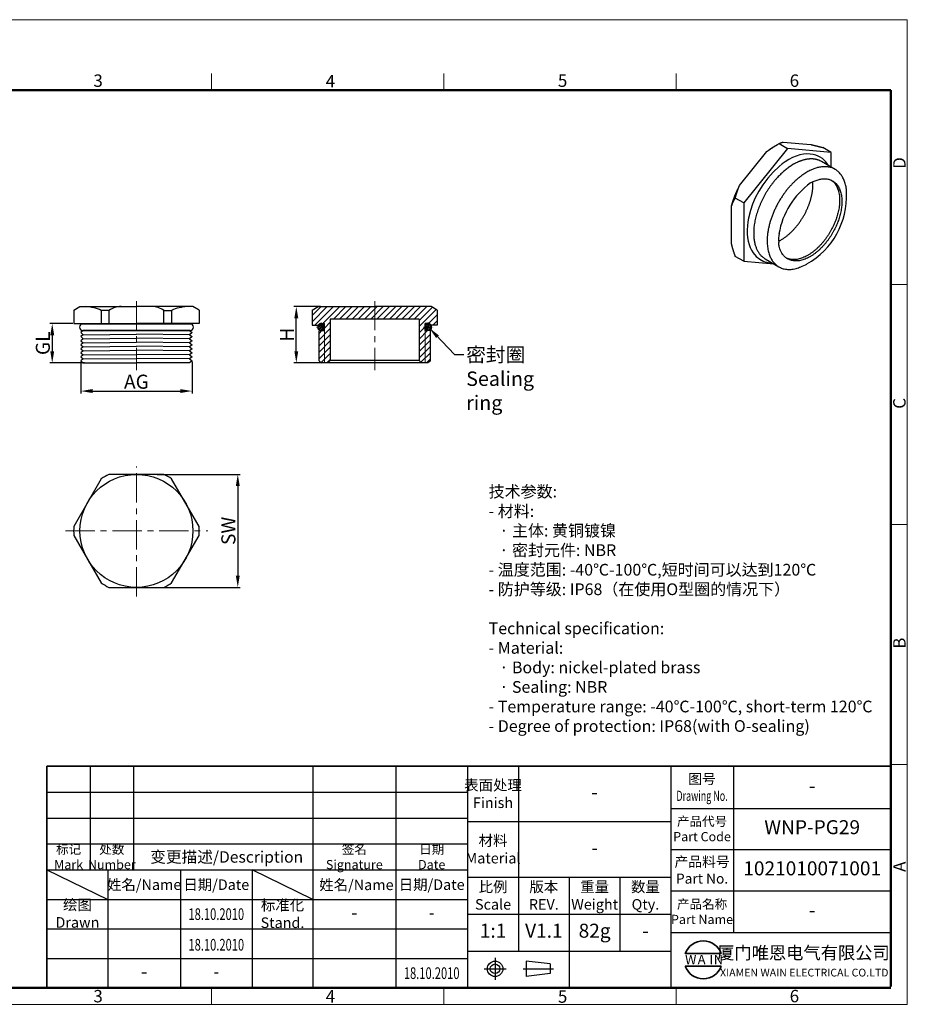
# Model space of a CAD drawing. Units: millimetres. Extents: x 11 to 729, y 29 to 341.
# Drawn here: x 540 to 729, y 131 to 341 of the extents above; entities that cross this region are included whole.
import ezdxf

# ---------------------------------------------------------------- set-up
doc = ezdxf.new("R2010")
doc.units = ezdxf.units.MM
doc.header["$MEASUREMENT"] = 0
doc.linetypes.add('CENTER', pattern=[2, 1.25, -0.25, 0.25, -0.25])
doc.layers.get('0').update_dxf_attribs({"lineweight": 30})
for name, color, linetype, lineweight in [('CEN', 1, 'CENTER', 15), ('DIM', 3, 'Continuous', 15), ('hat', 6, 'Continuous', 15), ('图框', 7, 'Continuous', 20), ('打标文字', 3, 'Continuous', 20)]:
    doc.layers.add(name, color=color, linetype=linetype, lineweight=lineweight)
doc.styles.add('Romans字体', font='romans.shx', dxfattribs={"width": 0.75})
doc.dimstyles.new('01', dxfattribs={"dimtxt": 3, "dimasz": 2.5, "dimexe": 0.5, "dimexo": 0.2, "dimgap": 0.5, "dimtad": 1, "dimdec": 1, "dimdsep": 46, "dimtxsty": 'Romans字体', "dimcen": 0, "dimclrd": 1, "dimclre": 6, "dimclrt": 4, "dimazin": 2, "dimtfac": 1, "dimtdec": 1, "dimtofl": 0, "dimtmove": 0, "dimatfit": 3, "dimfxl": 1, "dimtolj": 1, "dimtzin": 0, "dimarcsym": 0})
pattern_1 = [(45, (-3126.37085, 826.64147), (-0.18137289, 0.18137289), [])]

# ---------------------------------------------------------------- blocks, each defined once
blk = doc.blocks.new('A4图框-NEW')
at = {"layer": '图框', "color": 1, "lineweight": 18}
for p, q in [((833.41, 690.53), (1130.41, 690.53)), ((1130.41, 480.53), (1130.41, 690.53)), ((833.41, 480.53), (1130.41, 480.53))]:
    blk.add_line(p, q, dxfattribs=at)
at = {"layer": '图框', "color": 6}
for p, q in [((982.02, 679.03), (982.02, 675.53)), ((1031.55, 679.03), (1031.55, 675.53)), ((1081.09, 679.03), (1081.09, 675.53)), ((1130.41, 634.07), (1126.93, 634.07)), ((1130.41, 582.89), (1126.93, 582.89)), ((1126.91, 531.71), (1130.41, 531.71)), ((982.02, 484.03), (982.02, 480.53)), ((1031.55, 484.03), (1031.55, 480.53)), ((1081.09, 484.03), (1081.09, 480.53))]:
    blk.add_line(p, q, dxfattribs=at)
at = {"layer": '图框', "lineweight": 50}
for p, q in [((836.91, 675.53), (1126.93, 675.53)), ((1126.93, 484.34), (1126.93, 675.53)), ((836.85, 484.03), (1126.93, 484.03))]:
    blk.add_line(p, q, dxfattribs=at)
at = {"layer": '图框', "lineweight": 35}
for q in [(1126.93, 531.33), (946.93, 484.03)]:
    blk.add_line((946.93, 531.33), q, dxfattribs=at)
at = {"layer": '图框', "lineweight": -3}
for p, q in [((956.15, 531.33), (956.15, 509.21)), ((965.36, 531.33), (965.36, 509.21)), ((1003.65, 531.33), (1003.65, 484.03)), ((1021.3, 531.33), (1021.3, 484.03)), ((1036.65, 531.33), (1036.65, 484.01)), ((1047.47, 531.33), (1047.47, 507.67)), ((1079.97, 531.33), (1079.97, 484.01)), ((1093.32, 531.33), (1093.32, 495.84)), ((946.93, 525.8), (1036.65, 525.8)), ((1079.97, 522.27), (1126.93, 522.27)), ((946.93, 520.27), (1036.65, 520.27)), ((1036.65, 519.5), (1079.97, 519.5)), ((946.93, 514.74), (1036.65, 514.74)), ((1079.97, 513.59), (1126.93, 513.59)), ((946.93, 509.21), (1036.65, 509.21)), ((946.93, 509.21), (959.91, 502.91)), ((959.91, 509.21), (959.91, 484.03)), ((975.41, 509.21), (975.41, 484.03)), ((990.67, 509.21), (990.67, 484.03)), ((1003.65, 502.91), (990.67, 509.21)), ((1036.65, 507.67), (1079.97, 507.67)), ((1047.48, 507.67), (1047.48, 491.9)), ((1058.31, 507.67), (1058.31, 484.03)), ((1069.14, 507.67), (1069.14, 491.9)), ((1079.97, 504.71), (1126.93, 504.71)), ((946.93, 502.91), (1036.65, 502.91)), ((1036.65, 499.78), (1079.97, 499.78)), ((946.93, 496.62), (1036.65, 496.62)), ((1079.97, 495.84), (1126.93, 495.84)), ((1036.65, 491.9), (1079.97, 491.9)), ((946.93, 490.33), (1036.65, 490.33))]:
    blk.add_line(p, q, dxfattribs=at)
at = {"layer": '图框', "lineweight": 25}
for p, q in [((1042.5, 490.48), (1042.5, 485.74)), ((1054.23, 489.14), (1049.16, 489.76)), ((1049.16, 489.76), (1049.16, 486.46)), ((1040.14, 488.11), (1044.87, 488.11)), ((1048.47, 488.11), (1054.95, 488.11)), ((1054.23, 489.14), (1054.23, 487.08)), ((1054.23, 487.08), (1049.16, 486.46))]:
    blk.add_line(p, q, dxfattribs=at)
at = {"layer": '图框', "color": 4, "lineweight": 35}
for p, q in [((1083.06, 491.34), (1090.74, 491.34)), ((1083.06, 488.7), (1090.74, 488.7))]:
    blk.add_line(p, q, dxfattribs=at)
at = {"layer": '图框', "lineweight": 25}
for radius in [1.65, 1.03]:
    blk.add_circle((1042.5, 488.11), radius, dxfattribs=at)
at = {"layer": '图框', "color": 4, "lineweight": 35}
for start, end in [(18.9524, 161.0476), (198.9524, 341.0476)]:
    blk.add_arc((1086.9, 490.02), 4.06, start, end, dxfattribs=at)
at = {"layer": '图框', "color": 6, "char_height": 2.65, "width": 2.5579, "attachment_point": 1, "style": 'Romans字体'}
for s, insert in [('3', (956.83, 678.86)), ('4', (1006.37, 678.73)), ('5', (1055.9, 678.86)), ('6', (1105.33, 678.86)), ('3', (956.83, 483.6)), ('4', (1006.38, 483.57)), ('5', (1055.9, 483.52)), ('6', (1105.33, 483.62))]:
    blk.add_mtext(s, dxfattribs=dict(at, insert=insert))
at = {"layer": '图框', "color": 6, "char_height": 2.65, "width": 2.5579, "attachment_point": 1, "rotation": 90, "style": 'Romans字体'}
for s, insert in [('D', (1127.4, 658.73)), ('C', (1127.4, 607.55)), ('B', (1127.4, 556.37))]:
    blk.add_mtext(s, dxfattribs=dict(at, insert=insert))
at = {"layer": '图框', "attachment_point": 5, "style": 'Romans字体'}
for s, insert, char_height, width in [('图号{\\Ftxt|c134;\\P\\Fromans|c134;\\W0.65;Drawing No.}', (1086.64, 526.8), 2.1549, 13.3447), ('表面处理\\P{\\Fromans|c134;Finish}', (1042.06, 525.41), 2.2528, 10.82), ('产品代号\\P{\\Fromans|c134;Part Code}', (1086.64, 517.93), 1.959, 13.3447), ('材料\\P{\\Fromans|c134;Material}', (1042.06, 513.59), 2.2528, 10.82), ('{\\fSimSun|b0|i0|c134|p2;标记\\P}Mark', (951.54, 511.97), 1.959, 9.2182), ('{\\fSimSun|b0|i0|c134|p2;处数\\P}Number ', (960.76, 511.97), 1.959, 9.2182), ('{\\fSimSun|b0|i0|c134|p2;签名\\P}Signature ', (1012.48, 511.97), 1.959, 17.6488), ('{\\fSimSun|b0|i0|c134|p2;日期\\P}Date', (1028.98, 511.97), 1.959, 15.3523), ('  变更描述{\\Fromans|c134;/Description}', (984.51, 511.97), 2.4487, 38.2879), ('产品料号\\P{\\Fromans|c134;Part No.}', (1086.64, 509.15), 2.1549, 13.3447), ('姓名{\\Fromans|c134;/Name\\Ftxt|c134; }', (967.66, 506.06), 2.2528, 15.5018), ('日期{\\Fromans|c134;/Date}', (983.04, 506.06), 2.2528, 15.2624), ('姓名{\\Fromans|c134;/Name}', (1012.93, 506.02), 2.2528, 16.9349), ('日期{\\Fromans|c134;/Date}', (1028.98, 506.06), 2.2528, 15.3523), ('比例\\P{\\Fromans|c134;Scale}', (1042.07, 503.73), 2.2528, 10.8293), ('版本\\P{\\Fromans|c134;REV.}', (1052.89, 503.73), 2.2528, 10.8387), ('重量\\P{\\Fromans|c134;Weight}', (1063.73, 503.73), 2.2528, 10.8293), ('数量\\P{\\Fromans|c134;Qty.}', (1074.56, 503.73), 2.2528, 10.8293), ('{\\fSimSun|b0|i0|c134|p2;绘图\\P}Drawn{\\Ftxt|c134; }', (953.42, 499.88), 2.2528, 12.9801), ('{\\fFangSong_GB2312|b0|i0|c134|p49;标准化}\\PStand.', (997.16, 499.82), 2.2528, 12.9801), ('产品名称\\P{\\Fromans|c134;Part Name}', (1086.64, 500.28), 1.959, 13.3447)]:
    blk.add_mtext(s, dxfattribs=dict(at, insert=insert, char_height=char_height, width=width))
at = {"layer": '图框', "color": 3, "attachment_point": 5, "style": 'Romans字体'}
for s, insert, char_height, width in [('-', (1063.72, 525.41), 2.99, 32.4974), ('-', (1110.12, 526.8), 2.99, 33.6124), ('-', (1063.73, 513.59), 2.99, 32.488), ('{\\W0.7;18.10.2010}', (983.04, 499.77), 2.4879, 15.2624), ('-', (1012.48, 499.77), 2.99, 17.6488), ('-', (1028.98, 499.77), 2.49, 15.3523), ('-', (1110.12, 500.28), 2.99, 33.6124), ('-', (1074.56, 495.84), 2.99, 10.8293), ('{\\W0.7;18.10.2010}', (983.04, 493.24), 2.4879, 15.2624), ('-', (967.66, 487.18), 2.99, 15.5018), ('-', (983.04, 487.18), 2.49, 15.2624), ('{\\W0.7;18.10.2010}', (1028.98, 487.18), 2.4879, 15.3523)]:
    blk.add_mtext(s, dxfattribs=dict(at, insert=insert, char_height=char_height, width=width))
at = {"layer": '图框', "color": 6, "linetype": 'ByBlock', "lineweight": 18, "insert": (1127.4, 508.79), "char_height": 2.65, "width": 2.5579, "attachment_point": 1, "rotation": 90, "style": 'Romans字体'}
blk.add_mtext('A', dxfattribs=at)
at = {"layer": '图框', "color": 1, "lineweight": 20, "style": 'Romans字体'}
for s, insert, char_height, width, attachment_point in [('{\\fSimHei|b0|i0|c134|p2;厦门唯恩电气有限公司}', (1108.26, 491.52), 2.6991, 82.3083, 5), ('{\\fArial|b0|i0|c0|p34;W}', (1083.03, 491.05), 2.0059, 5.0472, 1), ('{\\fArial|b0|i0|c0|p34;A}', (1085.71, 491.09), 2.0059, 5.0472, 1), ('{\\fArial|b0|i0|c0|p34;I}', (1088.21, 491.09), 2.0059, 5.0472, 1), ('{\\fArial|b0|i0|c0|p34;N}', (1089.14, 491.08), 2.0059, 5.0472, 1)]:
    blk.add_mtext(s, dxfattribs=dict(at, insert=insert, char_height=char_height, width=width, attachment_point=attachment_point))
at = {"layer": '图框', "color": 3, "lineweight": 20, "insert": (1108.44, 487.3), "char_height": 1.6525, "width": 68.0856, "attachment_point": 5, "style": 'Romans字体'}
blk.add_mtext('{\\fArial Narrow|b0|i0|c0|p34;XIAMEN WAIN ELECTRICAL CO.LTD}', dxfattribs=at)
blk = doc.blocks.new('*D2')
at = {"layer": 'Defpoints', "color": 0}
for p in [(598.53, 279.61), (603.91, 279.61), (603.91, 267.59)]:
    blk.add_point(p, dxfattribs=at)
at = {"layer": 'DIM', "color": 6, "lineweight": -2}
for p, q in [((603.71, 279.61), (598.03, 279.61)), ((603.71, 267.59), (598.03, 267.59))]:
    blk.add_line(p, q, dxfattribs=at)
at = {"layer": 'DIM', "color": 1, "lineweight": -2}
blk.add_line((598.53, 270.09), (598.53, 277.11), dxfattribs=at)
at = {"layer": 'DIM', "color": 1}
for points in [[(598.12, 277.11), (598.95, 277.11), (598.53, 279.61)], [(598.12, 270.09), (598.95, 270.09), (598.53, 267.59)]]:
    blk.add_solid(points, dxfattribs=at)
at = {"layer": 'DIM', "color": 4, "insert": (596.53, 273.6), "char_height": 3, "attachment_point": 5, "rotation": 90, "style": 'Romans字体'}
blk.add_mtext('\\A1;H', dxfattribs=at)
blk = doc.blocks.new('*D3')
at = {"layer": 'Defpoints', "color": 0}
for p in [(552.57, 268.03), (576.31, 268.03), (576.31, 261.58)]:
    blk.add_point(p, dxfattribs=at)
at = {"layer": 'DIM', "color": 6, "lineweight": -2}
for p, q in [((552.57, 267.83), (552.57, 261.08)), ((576.31, 267.83), (576.31, 261.08))]:
    blk.add_line(p, q, dxfattribs=at)
at = {"layer": 'DIM', "color": 1, "lineweight": -2}
blk.add_line((555.07, 261.58), (573.81, 261.58), dxfattribs=at)
at = {"layer": 'DIM', "color": 1}
for points in [[(555.07, 262), (555.07, 261.17), (552.57, 261.58)], [(573.81, 262), (573.81, 261.17), (576.31, 261.58)]]:
    blk.add_solid(points, dxfattribs=at)
at = {"layer": 'DIM', "color": 4, "insert": (564.44, 263.58), "char_height": 3, "attachment_point": 5, "style": 'Romans字体'}
blk.add_mtext('\\A1;AG', dxfattribs=at)
blk = doc.blocks.new('*D4')
at = {"layer": 'Defpoints', "color": 0}
for p in [(568.63, 243.8), (568.63, 219.72), (586.05, 219.72)]:
    blk.add_point(p, dxfattribs=at)
at = {"layer": 'DIM', "color": 6, "lineweight": -2}
for p, q in [((568.83, 243.8), (586.55, 243.8)), ((568.83, 219.72), (586.55, 219.72))]:
    blk.add_line(p, q, dxfattribs=at)
at = {"layer": 'DIM', "color": 1, "lineweight": -2}
blk.add_line((586.05, 241.3), (586.05, 222.22), dxfattribs=at)
at = {"layer": 'DIM', "color": 1}
for points in [[(585.63, 241.3), (586.47, 241.3), (586.05, 243.8)], [(585.63, 222.22), (586.47, 222.22), (586.05, 219.72)]]:
    blk.add_solid(points, dxfattribs=at)
at = {"layer": 'DIM', "color": 4, "insert": (584.05, 231.76), "char_height": 3, "attachment_point": 5, "rotation": 90, "style": 'Romans字体'}
blk.add_mtext('\\A1;SW', dxfattribs=at)
blk = doc.blocks.new('*D5')
at = {"layer": 'Defpoints', "color": 0}
for p in [(551.09, 275.98), (546.48, 267.59), (553.56, 267.59)]:
    blk.add_point(p, dxfattribs=at)
at = {"layer": 'DIM', "color": 6, "lineweight": -2}
for p, q in [((550.89, 275.98), (545.98, 275.98)), ((553.36, 267.59), (545.98, 267.59))]:
    blk.add_line(p, q, dxfattribs=at)
at = {"layer": 'DIM', "color": 1, "lineweight": -2}
blk.add_line((546.48, 273.48), (546.48, 270.09), dxfattribs=at)
at = {"layer": 'DIM', "color": 1}
for points in [[(546.06, 273.48), (546.9, 273.48), (546.48, 275.98)], [(546.06, 270.09), (546.9, 270.09), (546.48, 267.59)]]:
    blk.add_solid(points, dxfattribs=at)
at = {"layer": 'DIM', "color": 4, "insert": (544.48, 271.78), "char_height": 3, "attachment_point": 5, "rotation": 90, "style": 'Romans字体'}
blk.add_mtext('\\A1;GL', dxfattribs=at)

msp = doc.modelspace()

# ---------------------------------------------------------------- hatches: boundary and pattern name
at = {"layer": 'hat'}
h = msp.add_hatch(dxfattribs=at)
h.set_pattern_fill('ANSI31', color=256, scale=7.502625, style=0)
h.set_pattern_definition([(45, (-103.1765, 105.7759), (-0.6631446, 0.6631446), [])])
h.paths.add_polyline_path([(605.78, 276.93), (615.26, 276.93), (615.26, 279.61), (603.22, 279.61), (601.9, 278.86), (601.9, 275.61), (603.21, 275.61), (603.58, 275.98), (604.52, 275.98), (604.52, 274.47), (603.38, 274.47), (603.38, 268.03), (603.91, 267.59), (605.26, 267.59), (605.78, 268.11)])
h.paths.add_polyline_path([(624.74, 276.93), (624.74, 268.11), (625.26, 267.59), (626.61, 267.59), (627.13, 268.03), (627.13, 274.47), (626, 274.47), (626, 275.98), (626.93, 275.98), (627.3, 275.61), (628.61, 275.61), (628.61, 278.86), (627.3, 279.61), (615.26, 279.61), (615.26, 276.93)])
h = msp.add_hatch(dxfattribs=at)
h.set_pattern_fill('ANSI31', color=256, scale=2.052, style=0)
h.set_pattern_definition(pattern_1)
h.paths.add_polyline_path([(604.52, 275.19, 1), (603.13, 275.19, 1)])
h = msp.add_hatch(dxfattribs=at)
h.set_pattern_fill('ANSI31', color=256, scale=2.052, style=0)
h.set_pattern_definition(pattern_1)
h.paths.add_polyline_path([(627.39, 275.19, 1), (626, 275.19, 1)])

# ---------------------------------------------------------------- linework, layer by layer
for p, q in [((703.28, 313.33), (693.95, 301.72)), ((701.5, 314.36), (703.28, 313.33)), ((702.38, 314.69), (708.25, 314.17)), ((712.61, 312.49), (703.28, 313.33)), ((712.61, 312.49), (710.83, 313.52)), ((693.05, 305.39), (698.92, 312.69)), ((712.61, 309.35), (712.61, 312.49)), ((713.44, 308.87), (710.56, 310.53)), ((693.95, 301.72), (692.16, 302.74)), ((691.32, 293.1), (691.32, 300.92)), ((693.95, 301.72), (693.95, 289.27)), ((693.95, 289.27), (692.16, 290.3)), ((693.95, 289.27), (700.39, 288.7)), ((698.56, 289.75), (701.44, 288.09)), ((551.09, 278.86), (552.4, 279.61)), ((552.4, 279.61), (564.44, 279.61)), ((576.48, 279.61), (564.44, 279.61)), ((577.8, 278.86), (576.48, 279.61)), ((551.09, 278.86), (551.09, 275.98)), ((551.09, 278.66), (551.09, 275.98)), ((558.59, 278.78), (556.93, 278.78)), ((556.93, 278.78), (556.93, 275.98)), ((558.59, 275.98), (558.59, 278.78)), ((570.29, 275.98), (570.29, 278.78)), ((570.29, 278.78), (571.95, 278.78)), ((571.95, 278.78), (571.95, 275.98)), ((577.8, 278.86), (577.8, 275.98)), ((577.8, 278.66), (577.8, 275.98)), ((551.09, 275.98), (553.7, 275.98)), ((553, 275.89), (575.88, 275.89)), ((553.7, 275.89), (553.7, 275.98)), ((553.7, 275.98), (564.44, 275.98)), ((575.18, 275.98), (564.44, 275.98)), ((577.8, 275.98), (575.18, 275.98)), ((575.18, 275.89), (575.18, 275.98)), ((603.58, 275.98), (604.52, 275.98)), ((603.58, 275.98), (604.52, 275.98)), ((603.82, 275.89), (604.52, 275.89)), ((624.74, 276.93), (624.74, 268.11)), ((626.69, 275.89), (626, 275.89)), ((553.09, 274.47), (552.57, 274.05)), ((552.57, 274.05), (553.09, 273.61)), ((553.09, 273.61), (552.57, 273.19)), ((552.57, 273.19), (553.09, 272.75)), ((575.88, 274.49), (553, 274.49)), ((553.09, 274.47), (575.79, 274.47)), ((553.09, 273.61), (564.44, 273.73)), ((553.7, 274.47), (553.7, 274.49)), ((575.79, 273.61), (564.44, 273.73)), ((575.18, 274.47), (575.18, 274.49)), ((575.79, 274.47), (576.31, 274.05)), ((576.31, 274.05), (575.79, 273.61)), ((575.79, 273.61), (576.31, 273.19)), ((576.31, 273.19), (575.79, 272.75)), ((603.82, 274.49), (604.52, 274.49)), ((626.69, 274.49), (626, 274.49)), ((627.13, 274.47), (626, 274.47)), ((627.13, 268.03), (627.13, 274.47)), ((553.09, 272.75), (552.57, 272.33)), ((552.57, 272.33), (553.09, 271.89)), ((553.09, 271.89), (552.57, 271.47)), ((552.57, 271.47), (553.09, 271.03)), ((553.09, 271.03), (552.57, 270.61)), ((553.09, 272.75), (564.44, 272.85)), ((553.09, 271.89), (564.44, 271.99)), ((553.09, 271.03), (564.44, 271.13)), ((575.79, 272.75), (564.44, 272.85)), ((575.79, 271.89), (564.44, 271.99)), ((575.79, 271.03), (564.44, 271.13)), ((575.79, 272.75), (576.31, 272.33)), ((576.31, 272.33), (575.79, 271.89)), ((575.79, 271.89), (576.31, 271.47)), ((576.31, 271.47), (575.79, 271.03)), ((575.79, 271.03), (576.31, 270.61)), ((552.57, 270.61), (553.09, 270.17)), ((553.09, 270.17), (552.57, 269.75)), ((552.57, 269.75), (553.09, 269.31)), ((553.09, 269.31), (552.57, 268.89)), ((552.57, 268.89), (553.09, 268.45)), ((553.09, 270.17), (564.44, 270.27)), ((553.09, 269.31), (564.44, 269.41)), ((575.79, 270.17), (564.44, 270.27)), ((575.79, 269.31), (564.44, 269.41)), ((576.31, 270.61), (575.79, 270.17)), ((575.79, 270.17), (576.31, 269.75)), ((576.31, 269.75), (575.79, 269.31)), ((575.79, 269.31), (576.31, 268.89)), ((576.31, 268.89), (575.79, 268.45)), ((553.09, 268.45), (552.57, 268.03)), ((552.57, 268.03), (553.09, 267.59)), ((552.57, 268.03), (553.09, 267.59)), ((553.09, 268.45), (564.44, 268.55)), ((553.09, 267.59), (564.44, 267.59)), ((575.79, 268.45), (564.44, 268.55)), ((575.79, 267.59), (564.44, 267.59)), ((575.79, 268.45), (576.31, 268.03)), ((576.31, 268.03), (575.79, 267.59)), ((576.31, 268.03), (575.79, 267.59)), ((558.62, 219.72), (570.3, 219.72))]:
    msp.add_line(p, q)
at = {"color": 7}
for p, q in [((601.9, 278.86), (603.22, 279.61)), ((603.22, 279.61), (615.26, 279.61)), ((627.3, 279.61), (615.26, 279.61)), ((628.61, 278.86), (627.3, 279.61)), ((601.9, 278.86), (601.9, 275.61)), ((601.9, 278.66), (601.9, 275.98)), ((628.61, 278.86), (628.61, 275.61)), ((628.61, 278.66), (628.61, 275.98)), ((601.9, 275.61), (603.26, 275.61)), ((603.21, 275.61), (603.58, 275.98)), ((604.52, 274.47), (604.52, 275.98)), ((624.74, 276.93), (605.78, 276.93)), ((605.78, 276.93), (605.78, 268.11)), ((626.93, 275.98), (626, 275.98)), ((626, 274.47), (626, 275.98)), ((627.3, 275.61), (626.93, 275.98)), ((628.61, 275.61), (627.25, 275.61)), ((603.38, 274.47), (604.52, 274.47)), ((603.38, 268.03), (603.38, 274.47)), ((627.13, 274.47), (626, 274.47)), ((603.38, 268.03), (603.91, 267.59)), ((626.61, 267.59), (603.91, 267.59)), ((605.78, 268.11), (605.26, 267.59)), ((624.74, 268.11), (605.78, 268.11)), ((624.74, 268.11), (625.26, 267.59)), ((627.13, 268.03), (626.61, 267.59))]:
    msp.add_line(p, q, dxfattribs=at)
for points in [[(698.92, 312.69), (698.99, 312.75, -0.001001), (699.07, 312.8, -0.000993), (699.15, 312.86, -0.000985), (699.23, 312.91, -0.000977), (699.31, 312.97, -0.000968), (699.39, 313.03, -0.00096), (699.47, 313.08, -0.000952), (699.55, 313.14, -0.000943), (699.64, 313.19, -0.000935), (699.72, 313.25, -0.000927), (699.8, 313.31, -0.000919), (699.89, 313.36, -0.00091), (699.97, 313.42, -0.000902), (700.06, 313.47, -0.000896), (700.14, 313.53, -0.000886), (700.23, 313.58, -0.000872), (700.31, 313.64, -0.000872), (700.4, 313.69, -0.000881), (700.49, 313.75, -0.000848), (700.58, 313.8, -0.000785), (700.67, 313.86, -0.000859), (700.76, 313.92, -0.001014), (700.85, 313.97, -0.00076), (700.94, 314.03, -0.000259), (701.02, 314.07, -0.001062), (701.12, 314.14, -0.001794), (701.28, 314.23, -0.000862), (701.5, 314.36, -0.000453)], [(698.92, 312.69), (698.97, 312.73, -0.001092), (699.03, 312.78, -0.001101), (699.09, 312.82, -0.001107), (699.15, 312.87, -0.001109), (699.21, 312.91, -0.001114), (699.27, 312.95, -0.001118), (699.32, 313, -0.001123), (699.38, 313.04, -0.001126), (699.44, 313.08, -0.001131), (699.5, 313.12, -0.001136), (699.56, 313.16, -0.00114), (699.61, 313.21, -0.001144), (699.67, 313.25, -0.001149), (699.73, 313.29, -0.001156), (699.79, 313.33, -0.001158), (699.85, 313.36, -0.001155), (699.9, 313.4, -0.00117), (699.96, 313.44, -0.001198), (700.02, 313.48, -0.00117), (700.08, 313.52, -0.001098), (700.13, 313.55, -0.001214), (700.19, 313.59, -0.00145), (700.25, 313.63, -0.001111), (700.31, 313.66, -0.000393), (700.36, 313.69, -0.001565), (700.42, 313.73, -0.002715), (700.52, 313.79, -0.006375), (701.14, 314.14, -0.000719)], [(701.5, 314.36), (701.52, 314.37, -0.002845), (701.55, 314.38, -0.002827), (701.58, 314.4, -0.002806), (701.6, 314.41, -0.002783), (701.63, 314.43, -0.00276), (701.66, 314.44, -0.002737), (701.68, 314.45, -0.002712), (701.71, 314.47, -0.002688), (701.74, 314.48, -0.002663), (701.77, 314.49, -0.002638), (701.79, 314.5, -0.002612), (701.82, 314.52, -0.002585), (701.85, 314.53, -0.002559), (701.88, 314.54, -0.002538), (701.91, 314.55, -0.002504), (701.94, 314.56, -0.002462), (701.97, 314.57, -0.002456), (702, 314.58, -0.002478), (702.03, 314.59, -0.002379), (702.06, 314.6, -0.002196), (702.09, 314.61, -0.002397), (702.12, 314.62, -0.002821), (702.16, 314.63, -0.00211), (702.19, 314.64, -0.000716), (702.21, 314.65, -0.002936), (702.25, 314.66, -0.004929), (702.31, 314.67, -0.002355), (702.38, 314.69, -0.001234)], [(708.25, 314.17), (708.33, 314.15, -0.000389), (708.41, 314.13, -0.000384), (708.49, 314.11, -0.000378), (708.56, 314.09, -0.000373), (708.64, 314.08, -0.000367), (708.73, 314.06, -0.000362), (708.81, 314.04, -0.000357), (708.89, 314.02, -0.000351), (708.97, 314, -0.000346), (709.05, 313.98, -0.000341), (709.14, 313.96, -0.000336), (709.22, 313.94, -0.000331), (709.3, 313.92, -0.000327), (709.39, 313.9, -0.000323), (709.47, 313.87, -0.000317), (709.56, 313.85, -0.000311), (709.65, 313.83, -0.000309), (709.74, 313.81, -0.000311), (709.82, 313.79, -0.000298), (709.91, 313.76, -0.000274), (710, 313.74, -0.000299), (710.09, 313.72, -0.000351), (710.18, 313.69, -0.000262), (710.27, 313.67, -0.000089), (710.35, 313.65, -0.000363), (710.46, 313.62, -0.000609), (710.62, 313.58, -0.00029), (710.83, 313.52, -0.000152)], [(710.56, 310.53), (710.39, 310.63, 0.01226), (710.2, 310.72, 0.01244), (710.02, 310.8, 0.012383), (709.83, 310.86, 0.012128), (709.64, 310.92, 0.011906), (709.44, 310.97, 0.011654), (709.24, 311.02, 0.011388), (709.04, 311.05, 0.011069), (708.84, 311.07, 0.010761), (708.64, 311.09, 0.010416), (708.43, 311.09, 0.010085), (708.23, 311.09, 0.009723), (708.02, 311.08, 0.009394), (707.81, 311.07, 0.00905), (707.6, 311.04, 0.008707), (707.39, 311.01, 0.008323), (707.18, 310.97, 0.00807), (706.97, 310.93, 0.007869), (706.76, 310.87, 0.007398), (706.56, 310.82, 0.006708), (706.35, 310.75, 0.007021), (706.14, 310.68, 0.007847), (705.93, 310.6, 0.005916), (705.74, 310.52, 0.00239), (705.56, 310.45, 0.007594), (705.34, 310.35, 0.012154), (705, 310.17, 0.005891), (704.56, 309.94, 0.003163)], [(704.56, 309.94), (704.22, 309.74, 0.009333), (703.88, 309.51, 0.008374), (703.53, 309.27, 0.007934), (703.17, 309, 0.00806), (702.8, 308.71, 0.007961), (702.44, 308.4, 0.007844), (702.07, 308.06, 0.007691), (701.7, 307.71, 0.007651), (701.33, 307.33, 0.007543), (700.96, 306.93, 0.007507), (700.59, 306.5, 0.007423), (700.23, 306.06, 0.007412), (699.87, 305.59, 0.007361), (699.52, 305.11, 0.007372), (699.18, 304.61, 0.007355), (698.85, 304.09, 0.007392), (698.54, 303.56, 0.007413), (698.23, 303.01, 0.007477), (697.95, 302.45, 0.007538), (697.68, 301.89, 0.007632), (697.43, 301.32, 0.007736), (697.19, 300.74, 0.007863), (696.98, 300.17, 0.008014), (696.79, 299.59, 0.008177), (696.63, 299.02, 0.008378), (696.48, 298.45, 0.008579), (696.36, 297.89, 0.008835), (696.26, 297.34, 0.009074), (696.18, 296.8, 0.009387), (696.12, 296.28, 0.009669), (696.09, 295.77, 0.010037), (696.08, 295.28, 0.010352), (696.09, 294.8, 0.010781), (696.12, 294.35, 0.011146), (696.16, 293.91, 0.011597), (696.23, 293.5, 0.011909), (696.31, 293.11, 0.012481), (696.41, 292.73, 0.013068), (696.52, 292.39, 0.013274), (696.64, 292.06, 0.012769), (696.78, 291.75, 0.014361), (696.93, 291.46, 0.017606), (697.09, 291.2, 0.013874), (697.25, 290.95, 0.003198), (697.4, 290.74, 0.020601), (697.62, 290.5, 0.039909), (698.02, 290.17, 0.01907), (698.56, 289.75, 0.009661)], [(715.91, 303.89), (715.91, 303.89, 0.012291), (715.88, 304.39, 0.012627), (715.81, 304.89, 0.01324), (715.73, 305.36, 0.014437), (715.61, 305.82, 0.015593), (715.48, 306.26, 0.01668), (715.31, 306.68, 0.017841), (715.12, 307.08, 0.01907), (714.91, 307.45, 0.020287), (714.67, 307.79, 0.021384), (714.4, 308.1, 0.02239), (714.12, 308.38, 0.023138), (713.82, 308.62, 0.023706), (713.5, 308.84, 0.023907), (713.16, 309.02, 0.023798), (712.81, 309.17, 0.023227), (712.45, 309.28, 0.022692), (712.07, 309.37, 0.022002), (711.69, 309.42, 0.020504), (711.3, 309.44, 0.018344), (710.91, 309.43, 0.018526), (710.51, 309.39, 0.019722), (710.1, 309.32, 0.014698), (709.72, 309.24, 0.006517), (709.37, 309.15, 0.017354), (708.93, 308.99, 0.025944), (708.28, 308.7, 0.012372), (707.44, 308.28)], [(707.44, 308.28), (706.99, 308.01, 0.012581), (706.53, 307.7, 0.010947), (706.06, 307.35, 0.010208), (705.58, 306.97, 0.010429), (705.1, 306.55, 0.010273), (704.61, 306.09, 0.0101), (704.13, 305.59, 0.009876), (703.64, 305.05, 0.009845), (703.16, 304.48, 0.009718), (702.69, 303.87, 0.009712), (702.24, 303.22, 0.009653), (701.8, 302.55, 0.009707), (701.38, 301.85, 0.009734), (700.99, 301.13, 0.009848), (700.63, 300.39, 0.009966), (700.29, 299.64, 0.01015), (699.99, 298.89, 0.01037), (699.73, 298.13, 0.01063), (699.5, 297.37, 0.010964), (699.32, 296.63, 0.011307), (699.17, 295.9, 0.011765), (699.06, 295.19, 0.012199), (698.99, 294.5, 0.012787), (698.96, 293.84, 0.013307), (698.96, 293.21, 0.014026), (699, 292.61, 0.014634), (699.07, 292.05, 0.015441), (699.17, 291.52, 0.016039), (699.29, 291.03, 0.016962), (699.44, 290.58, 0.017696), (699.62, 290.17, 0.018335), (699.81, 289.79, 0.018407), (700.02, 289.45, 0.019792), (700.24, 289.13, 0.020591), (700.5, 288.84, 0.021048), (700.78, 288.57, 0.022745), (701.08, 288.32, 0.024147), (701.42, 288.1, 0.025824), (701.79, 287.91, 0.025423), (702.19, 287.75, 0.023896), (702.61, 287.63, 0.02645), (703.07, 287.56, 0.031261), (703.57, 287.54, 0.022027), (704.06, 287.54, 0.006644), (704.51, 287.57, 0.030151), (705.13, 287.72, 0.045836), (706.12, 288.1, 0.019289), (707.44, 288.68, 0.009286)], [(708.2, 305.98), (708.59, 306.18, -0.014625), (708.99, 306.37, -0.014267), (709.39, 306.52, -0.014887), (709.81, 306.66, -0.017073), (710.22, 306.76, -0.018976), (710.64, 306.82, -0.020884), (711.06, 306.85, -0.02283), (711.47, 306.84, -0.025135), (711.88, 306.79, -0.027168), (712.27, 306.69, -0.029128), (712.64, 306.54, -0.030491), (713, 306.35, -0.031427), (713.33, 306.12, -0.031469), (713.64, 305.83, -0.030916), (713.92, 305.51, -0.029588), (714.16, 305.14, -0.027892), (714.38, 304.74, -0.025847), (714.55, 304.3, -0.023748), (714.69, 303.83, -0.021678), (714.8, 303.33, -0.019713), (714.87, 302.81, -0.017965), (714.9, 302.28, -0.016334), (714.9, 301.74, -0.014978), (714.87, 301.19, -0.013697), (714.81, 300.63, -0.012674), (714.72, 300.08, -0.011665), (714.61, 299.54, -0.010926), (714.47, 299, -0.010196), (714.32, 298.48, -0.009576), (714.15, 297.97, -0.008795), (713.96, 297.47, -0.008763), (713.76, 296.98, -0.008655), (713.52, 296.47, -0.008361), (713.26, 295.95, -0.008771), (712.98, 295.43, -0.008997), (712.67, 294.9, -0.009226), (712.33, 294.37, -0.009413), (711.96, 293.85, -0.009808), (711.57, 293.33, -0.010142), (711.15, 292.83, -0.010619), (710.71, 292.34, -0.011085), (710.25, 291.88, -0.011708), (709.78, 291.45, -0.012363), (709.29, 291.05, -0.013159), (708.79, 290.68, -0.014047), (708.29, 290.35, -0.015057), (707.78, 290.07, -0.016224), (707.28, 289.83, -0.017465), (706.79, 289.64, -0.018925), (706.3, 289.49, -0.020362), (705.83, 289.39, -0.022026), (705.38, 289.34, -0.023471), (704.95, 289.33, -0.025106), (704.54, 289.36, -0.026287), (704.16, 289.44, -0.027341), (703.8, 289.55, -0.027484), (703.47, 289.7, -0.027971), (703.16, 289.87, -0.028006), (702.88, 290.08, -0.026233), (702.63, 290.3, -0.022592), (702.41, 290.54, -0.024473), (702.21, 290.81, -0.028101), (702.03, 291.12, -0.018685), (701.87, 291.43, -0.003348), (701.72, 291.72, -0.028225), (701.59, 292.17, -0.044521), (701.46, 292.97, -0.005003), (701.41, 293.28, -0.005003)], [(691.32, 300.92), (691.35, 301.06, -0.001843), (691.39, 301.21, -0.001808), (691.44, 301.35, -0.001791), (691.48, 301.49, -0.001797), (691.52, 301.64, -0.001795), (691.57, 301.78, -0.001791), (691.61, 301.93, -0.001785), (691.66, 302.08, -0.001784), (691.71, 302.22, -0.00178), (691.76, 302.37, -0.001778), (691.81, 302.52, -0.001774), (691.86, 302.67, -0.001772), (691.92, 302.82, -0.00177), (691.97, 302.97, -0.001772), (692.03, 303.12, -0.001764), (692.09, 303.27, -0.001752), (692.15, 303.42, -0.001766), (692.21, 303.57, -0.001803), (692.27, 303.72, -0.001747), (692.34, 303.87, -0.001628), (692.4, 304.02, -0.001801), (692.47, 304.17, -0.002155), (692.54, 304.33, -0.001623), (692.61, 304.48, -0.000534), (692.67, 304.61, -0.00231), (692.75, 304.78, -0.003975), (692.88, 305.05, -0.001925), (693.05, 305.39, -0.001011)], [(692.16, 302.74), (692.19, 302.84, -0.000956), (692.22, 302.93, -0.000964), (692.24, 303.03, -0.000973), (692.27, 303.12, -0.00098), (692.3, 303.21, -0.000988), (692.32, 303.31, -0.000996), (692.35, 303.4, -0.001004), (692.38, 303.49, -0.001011), (692.4, 303.58, -0.001019), (692.43, 303.67, -0.001027), (692.46, 303.76, -0.001035), (692.49, 303.85, -0.001042), (692.52, 303.94, -0.001051), (692.55, 304.03, -0.00106), (692.58, 304.12, -0.001066), (692.61, 304.21, -0.001067), (692.64, 304.29, -0.001084), (692.67, 304.38, -0.001114), (692.7, 304.47, -0.00109), (692.73, 304.55, -0.001024), (692.76, 304.64, -0.001138), (692.79, 304.72, -0.001367), (692.82, 304.81, -0.001045), (692.85, 304.89, -0.000359), (692.88, 304.97, -0.001487), (692.92, 305.06, -0.002591), (692.97, 305.2, -0.001279), (693.05, 305.39, -0.000681)], [(701.39, 293.55), (701.62, 293.66, 0.008931), (701.88, 293.8, 0.008618), (702.14, 293.96, 0.008261), (702.41, 294.13, 0.007964), (702.67, 294.31, 0.007678), (702.93, 294.5, 0.007401), (703.19, 294.7, 0.007142), (703.45, 294.91, 0.006904), (703.7, 295.13, 0.006686), (703.95, 295.35, 0.006474), (704.19, 295.59, 0.006287), (704.43, 295.83, 0.006102), (704.67, 296.08, 0.005944), (704.89, 296.33, 0.005782), (705.12, 296.59, 0.005649), (705.33, 296.86, 0.005507), (705.54, 297.13, 0.005397), (705.75, 297.4, 0.005273), (705.94, 297.67, 0.005181), (706.13, 297.94, 0.005073), (706.31, 298.22, 0.004998), (706.49, 298.5, 0.004903), (706.65, 298.77, 0.004844), (706.81, 299.05, 0.004762), (706.96, 299.33, 0.004712), (707.11, 299.6, 0.004634), (707.24, 299.87, 0.004606), (707.37, 300.14, 0.004558), (707.5, 300.41, 0.004506), (707.61, 300.67, 0.004416), (707.72, 300.93, 0.004463), (707.82, 301.19, 0.004428), (707.92, 301.45, 0.004463), (708.01, 301.71, 0.004632), (708.1, 301.98, 0.004708), (708.18, 302.25, 0.004847), (708.26, 302.52, 0.005054), (708.34, 302.8, 0.005359), (708.41, 303.08, 0.005337), (708.47, 303.37, 0.005116), (708.52, 303.65, 0.005932), (708.57, 303.94, 0.007522), (708.62, 304.24, 0.005765), (708.65, 304.52, 0.00166), (708.68, 304.77, 0.00886), (708.7, 305.1, 0.016601), (708.7, 305.59, 0.008395), (708.69, 306.23)], [(712.67, 306.53, -0.017077), (712.84, 306.4, -0.031469), (713.15, 306.12, -0.030916), (713.43, 305.79, -0.029588), (713.68, 305.42, -0.027892), (713.89, 305.02, -0.025847), (714.06, 304.58, -0.023748), (714.2, 304.11, -0.021678), (714.31, 303.61, -0.019713), (714.38, 303.1, -0.017965), (714.41, 302.56, -0.016334), (714.41, 302.02, -0.014978), (714.38, 301.47, -0.013697), (714.32, 300.92, -0.012674), (714.23, 300.37, -0.011665), (714.12, 299.82, -0.010926), (713.98, 299.29, -0.010196), (713.83, 298.76, -0.009576), (713.66, 298.25, -0.008795), (713.47, 297.76, -0.008763), (713.27, 297.26, -0.008655), (713.03, 296.75, -0.008361), (712.78, 296.23, -0.008771), (712.49, 295.71, -0.008997), (712.18, 295.18, -0.009226), (711.84, 294.65, -0.009413), (711.47, 294.13, -0.009808), (711.08, 293.61, -0.010142), (710.66, 293.11, -0.010619), (710.22, 292.63, -0.011085), (709.76, 292.17, -0.011708), (709.29, 291.73, -0.012363), (708.8, 291.33, -0.013159), (708.3, 290.96, -0.014047), (707.8, 290.64, -0.015057), (707.3, 290.35, -0.016224), (706.79, 290.11, -0.017465), (706.3, 289.92, -0.018925), (705.81, 289.77, -0.020362), (705.34, 289.67, -0.022026), (704.89, 289.62, -0.023471), (704.46, 289.61, -0.025106), (704.05, 289.65, -0.026287), (703.67, 289.72, -0.027341), (703.31, 289.83, -0.018826), (703.08, 289.93, -0.018826)], [(691.32, 300.92), (691.34, 300.98, -0.001587), (691.36, 301.05, -0.001584), (691.38, 301.11, -0.001581), (691.41, 301.17, -0.001576), (691.43, 301.23, -0.001571), (691.46, 301.29, -0.001566), (691.48, 301.35, -0.001561), (691.5, 301.41, -0.001556), (691.53, 301.47, -0.00155), (691.56, 301.53, -0.001545), (691.58, 301.6, -0.001539), (691.61, 301.66, -0.001532), (691.64, 301.72, -0.001527), (691.66, 301.78, -0.001523), (691.69, 301.84, -0.001513), (691.72, 301.9, -0.001497), (691.75, 301.96, -0.001503), (691.78, 302.02, -0.001527), (691.81, 302.08, -0.001476), (691.84, 302.14, -0.001371), (691.87, 302.2, -0.001507), (691.9, 302.26, -0.001787), (691.93, 302.32, -0.001347), (691.96, 302.38, -0.000459), (691.99, 302.43, -0.00189), (692.03, 302.5, -0.003216), (692.09, 302.61, -0.001556), (692.16, 302.74, -0.00082)], [(692.16, 290.3), (692.13, 290.4, -0.000601), (692.1, 290.5, -0.000608), (692.06, 290.6, -0.000616), (692.03, 290.7, -0.000623), (692, 290.8, -0.00063), (691.96, 290.89, -0.000638), (691.93, 290.99, -0.000645), (691.9, 291.09, -0.000652), (691.87, 291.18, -0.00066), (691.84, 291.28, -0.000668), (691.81, 291.38, -0.000676), (691.78, 291.47, -0.000683), (691.75, 291.56, -0.000692), (691.72, 291.66, -0.000701), (691.69, 291.75, -0.000708), (691.66, 291.85, -0.000711), (691.64, 291.94, -0.000726), (691.61, 292.03, -0.000749), (691.58, 292.12, -0.000737), (691.56, 292.21, -0.000695), (691.53, 292.3, -0.000776), (691.5, 292.39, -0.000937), (691.48, 292.49, -0.000721), (691.46, 292.57, -0.000248), (691.43, 292.65, -0.001031), (691.41, 292.75, -0.001814), (691.37, 292.9, -0.000904), (691.32, 293.1, -0.000483)]]:
    msp.add_lwpolyline(points, format="xyb")
msp.add_lwpolyline([(712.07, 309.67), (712.05, 309.69), (711.46, 310.49), (710.74, 311.15), (710.29, 311.45), (709.82, 311.7), (709.31, 311.89), (708.79, 312.03), (708.11, 312.13), (707.42, 312.15), (706.68, 312.08), (705.93, 311.93), (705.16, 311.69), (704.38, 311.37), (703.61, 310.98), (702.83, 310.5), (702.16, 310.03), (701.49, 309.5), (700.21, 308.3), (699.07, 307.01), (698.03, 305.59), (697.18, 304.22), (696.43, 302.78), (695.86, 301.44), (695.39, 300.08), (694.99, 298.48), (694.85, 297.64), (694.75, 296.82), (694.7, 295.97), (694.71, 295.15), (694.79, 294.32), (694.92, 293.54), (695.1, 292.86), (695.34, 292.21), (695.63, 291.6), (695.98, 291.04), (696.62, 290.28), (697.38, 289.68), (698.23, 289.24), (699.14, 288.98), (700.05, 288.88), (700.07, 288.88)])
at = {"flags": 128}
for points in [[(570.3, 243.8), (558.59, 243.8)], [(556.94, 242.85), (551.09, 232.71)], [(577.8, 232.71), (571.94, 242.85)], [(551.09, 230.81), (556.94, 220.67)], [(571.94, 220.67), (577.8, 230.81)]]:
    msp.add_lwpolyline(points, dxfattribs=at)
at = {"color": 7}
msp.add_circle((603.82, 275.19), 0.695, dxfattribs=at)
for centre, radius in [((626.69, 275.19), 0.695), ((564.44, 231.76), 12.04)]:
    msp.add_circle(centre, radius)
for centre, radius, start, end in [((718.14, 292.31), 16.9, 126.0063, 170.4483), ((699.19, 303.24), 16.73, 299.5276, 2.2268), ((708.33, 293.98), 6.95, 170.0063, 185.7971), ((552.99, 270.19), 9.45, 65.3602, 85.8827), ((561.21, 275.07), 4.54, 90.6089, 125.3325), ((567.67, 275.07), 4.54, 54.6675, 89.3911), ((575.89, 270.19), 9.45, 94.1173, 114.6398), ((575.88, 275.19), 0.695, 270, 90), ((564.44, 231.76), 13.39, 115.9326, 124.0674), ((564.44, 231.76), 13.39, 55.9326, 64.0674), ((564.44, 231.76), 13.39, 175.9326, 184.0674), ((564.44, 231.76), 13.39, 355.9326, 4.0674), ((564.44, 231.76), 13.39, 235.9326, 244.0674), ((564.44, 231.76), 13.39, 295.9326, 304.0674)]:
    msp.add_arc(centre, radius, start, end)
msp.add_arc((553, 275.19), 0.695, 90, 270, dxfattribs=at)
at = {"layer": 'CEN', "ltscale": 5}
for p, q in [((564.44, 280.79), (564.44, 266.01)), ((615.26, 280.79), (615.26, 266.01)), ((564.44, 217.8), (564.44, 245.49)), ((549.31, 231.76), (579.64, 231.76))]:
    msp.add_line(p, q, dxfattribs=at)
at = {"layer": 'CEN'}
for p, q in [((604.82, 275.19), (602.77, 275.19)), ((603.82, 276.21), (603.82, 274.23)), ((625.69, 275.19), (627.74, 275.19)), ((626.69, 276.21), (626.69, 274.23))]:
    msp.add_line(p, q, dxfattribs=at)
at = {"layer": 'DIM'}
for p, q in [((604.52, 267.59), (604.52, 274.47)), ((626, 267.59), (626, 274.47))]:
    msp.add_line(p, q, dxfattribs=at)
at = {"layer": '图框', "color": 6}
msp.add_line((728.85, 233.15), (725.36, 233.15), dxfattribs=at)

# ---------------------------------------------------------------- block references
at = {"layer": 'DIM'}
msp.add_blockref('A4图框-NEW', (-401.57, -349.75), dxfattribs=at)

# ---------------------------------------------------------------- texts
at = {"layer": 'DIM', "color": 4, "insert": (634.77, 270.89), "char_height": 3.078, "attachment_point": 1, "style": 'Romans字体'}
msp.add_mtext('密封圈\\P{\\Fromans|c134;Sealing ring}', dxfattribs=at)
at = {"layer": '图框', "color": 3, "attachment_point": 5, "style": 'Romans字体'}
for s, insert, char_height, width in [('WNP-PG29', (708.56, 168.18), 2.986, 33.6124), ('1021010071001', (708.56, 159.4), 2.9855, 33.6124), ('1:1', (640.5, 146.1), 2.986, 10.8293), ('V1.1', (651.33, 146.1), 2.986, 10.8293), ('82g ', (662.16, 146.1), 2.986, 33.6124)]:
    msp.add_mtext(s, dxfattribs=dict(at, insert=insert, char_height=char_height, width=width))
at = {"layer": '打标文字', "color": 3, "insert": (639.56, 241.4), "char_height": 2.5, "width": 86.9729, "attachment_point": 1, "style": 'Romans字体'}
msp.add_mtext('\\A1;{\\fSimSun|b0|i0|c134|p2;技术参数}:\\P- {\\fSimSun|b0|i0|c134|p2;材料}: \\P   {\\fSimSun|b0|i0|c0|p2;· \\fSimSun|b0|i0|c134|p2;主体}: {\\fSimSun|b0|i0|c134|p2;黄铜镀镍\\P   \\fSimSun|b0|i0|c0|p2;· \\fSimSun|b0|i0|c134|p2;密封元件}: NBR\\P- {\\fSimSun|b0|i0|c134|p2;温度范围}: {\\Fromans|c129;-40\\fSimSun|b0|i0|c0|p2;℃\\Fromans|c129;-1}00{\\fSimSun|b0|i0|c0|p2;℃},{\\fSimSun|b0|i0|c134|p2;短时间可以达到}120{\\fSimSun|b0|i0|c0|p2;℃\\P}- {\\fSimSun|b0|i0|c134|p2;防护等级}: IP68{\\fSimSun|b0|i0|c134|p2;（在使用}O{\\fSimSun|b0|i0|c134|p2;型圈的情况下）}\\P\\PTechnical specification:\\P- Material: \\P   {\\fSimSun|b0|i0|c0|p2;·} Body: nickel-plated brass\\P   {\\fSimSun|b0|i0|c0|p2;·} Sealing: NBR\\P- Temperature range: {\\Fromans|c129;-40\\fSimSun|b0|i0|c0|p2;℃\\Fromans|c129;-1}00{\\fSimSun|b0|i0|c0|p2;℃}, short-term 120{\\fSimSun|b0|i0|c0|p2;℃\\P}- Degree of protection: IP68(with O-sealing)', dxfattribs=at)

# ---------------------------------------------------------------- dimensions: what is measured, and where the dimension line sits
at = {"layer": 'DIM'}
for base, p1, p2, text, picture, middle in [((598.53, 279.61), (603.91, 267.59), (603.91, 279.61), 'H', '*D2', (596.53, 273.6)), ((546.48, 267.59), (551.09, 275.98), (553.56, 267.59), 'GL', '*D5', (544.48, 271.78)), ((586.05, 219.72), (568.63, 243.8), (568.63, 219.72), 'SW', '*D4', (584.05, 231.76))]:
    dim = msp.add_linear_dim(base=base, p1=p1, p2=p2, angle=90, text=text, dimstyle='01', override={"dimtxsty": 'Romans字体'}, dxfattribs=at)
    dim.commit()
    dim.dimension.update_dxf_attribs({"geometry": picture, "text_midpoint": middle})
dim = msp.add_linear_dim(base=(576.31, 261.58), p1=(552.57, 268.03), p2=(576.31, 268.03), text='AG', dimstyle='01', override={"dimtxsty": 'Romans字体'}, dxfattribs=at)
dim.commit()
dim.dimension.update_dxf_attribs({"geometry": '*D3', "text_midpoint": (564.44, 263.58)})

# ---------------------------------------------------------------- leaders
at = {"layer": 'DIM', "annotation_type": 0, "has_hookline": 1, "hookline_direction": 1, "text_width": 20.23}
msp.add_leader([(626.94, 274.99), (632.24, 269.35), (634.27, 269.35)], dimstyle='01', override={"dimgap": 0.5, "dimtad": 0, "dimtxsty": 'Romans字体'}, dxfattribs=at)

doc.saveas('drawing.dxf')
